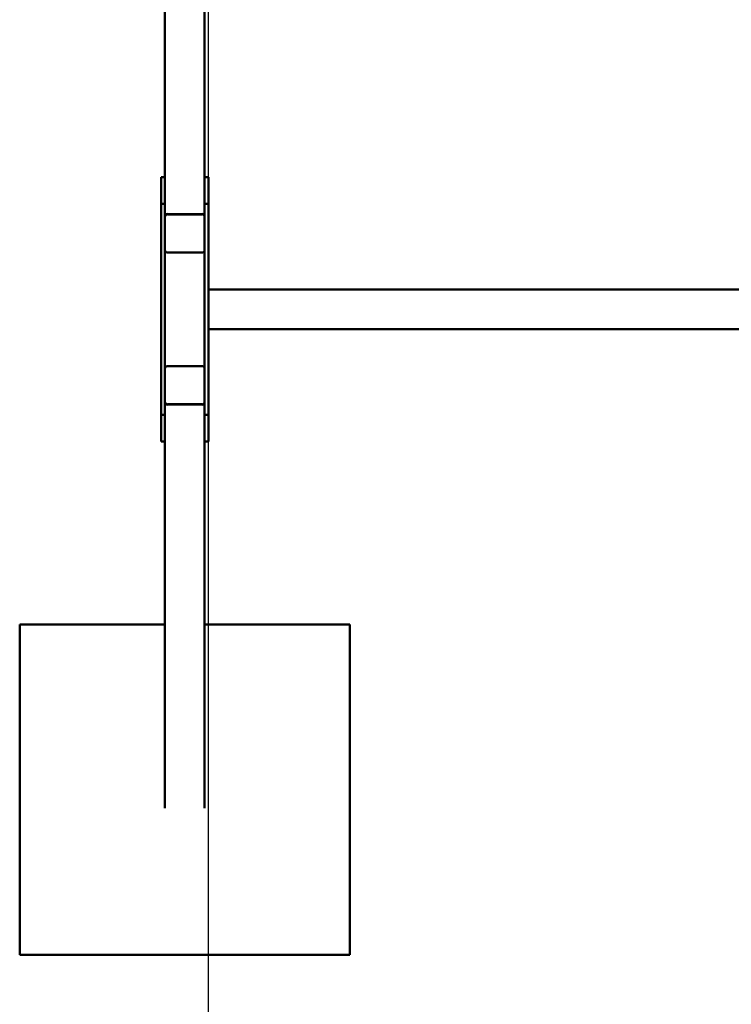
# Model space of a CAD drawing. Units: millimetres. Extents: x 2414 to 5986, y -780 to 6720.
# Drawn here: x 2414 to 3492, y 1918 to 3409 of the extents above; entities that cross this region are included whole.
import ezdxf

# ---------------------------------------------------------------- set-up
doc = ezdxf.new("R2010")
doc.units = ezdxf.units.MM
doc.header["$LTSCALE"] = 20
doc.layers.add('Geometrie náčrtu (ISO)', color=7, linetype='Continuous', lineweight=25)
doc.layers.add('Viditelná (ISO)', color=7, linetype='Continuous', lineweight=50)

# ---------------------------------------------------------------- blocks, each defined once
blk = doc.blocks.new('VH003-1.5m')
at = {"layer": 'Geometrie náčrtu (ISO)'}
blk.add_line((0, -7500), (0, 0), dxfattribs=at)
at = {"layer": 'Viditelná (ISO)'}
for p, q in [((-66, -2994.7), (-66, -3550)), ((-6, -2994.7), (-6, -3550)), ((-66, -3550), (-72, -3550)), ((-72, -3590.2), (-72, -3550)), ((-66, -3550), (-66, -3590.2)), ((0, -3550), (-6, -3550)), ((-6, -3590.2), (-6, -3550)), ((0, -3550), (0, -3590.2)), ((-66, -3590.2), (-72, -3590.2)), ((-72, -3909.8), (-72, -3590.2)), ((-66, -3590.2), (-66, -3593.3)), ((0, -3590.2), (-6, -3590.2)), ((-6, -3593.3), (-6, -3590.2)), ((0, -3590.2), (0, -3909.8)), ((-66, -3593.3), (-66, -3608.6)), ((-63, -3605.7), (-9, -3605.7)), ((-62, -3605.7), (-10, -3605.7)), ((-62, -3606.2), (-10, -3606.2)), ((-6, -3593.3), (-6, -3608.6)), ((-66, -3609.5), (-66, -3608.6)), ((-66, -3609.5), (-66, -3610)), ((-66, -3660.3), (-66, -3610)), ((-6, -3608.6), (-6, -3609.5)), ((-6, -3609.5), (-6, -3610)), ((-6, -3610), (-6, -3660.3)), ((-66, -3660.7), (-66, -3660.3)), ((-66, -3660.7), (-66, -3839.3)), ((-10, -3664.1), (-62, -3664.1)), ((-6, -3660.3), (-6, -3660.7)), ((-6, -3839.3), (-6, -3660.7)), ((0, -3720), (3000, -3720)), ((0, -3780), (3000, -3780)), ((-66, -3839.7), (-66, -3839.3)), ((-66, -3890), (-66, -3839.7)), ((-62, -3835.9), (-10, -3835.9)), ((-6, -3839.3), (-6, -3839.7)), ((-6, -3839.7), (-6, -3890)), ((-66, -3890.5), (-66, -3890)), ((-66, -3891.4), (-66, -3890.5)), ((-6, -3890.5), (-6, -3890)), ((-6, -3890.5), (-6, -3891.4)), ((-66, -3906.7), (-66, -3891.4)), ((-9, -3894.3), (-63, -3894.3)), ((-10, -3893.8), (-62, -3893.8)), ((-10, -3894.3), (-62, -3894.3)), ((-6, -3906.7), (-6, -3891.4)), ((-66, -3909.8), (-72, -3909.8)), ((-72, -3950), (-72, -3909.8)), ((-66, -3906.7), (-66, -3909.8)), ((-66, -3909.8), (-66, -3950)), ((-6, -3909.8), (-6, -3906.7)), ((0, -3909.8), (-6, -3909.8)), ((-6, -3950), (-6, -3909.8)), ((0, -3909.8), (0, -3950)), ((-66, -3950), (-72, -3950)), ((-66, -4505.3), (-66, -3950)), ((-6, -4505.3), (-6, -3950)), ((0, -3950), (-6, -3950)), ((-286, -4227.3), (-286, -4727.3)), ((-66, -4227.3), (-286, -4227.3)), ((214, -4227.3), (-6, -4227.3)), ((214, -4727.3), (214, -4227.3)), ((-286, -4727.3), (214, -4727.3))]:
    blk.add_line(p, q, dxfattribs=at)
for centre, major_axis, start_param, end_param in [((-63, -3608.6), (-3, 0), 4.712389, 6.283185), ((-62, -3609.5), (-4, 0), 4.712389, 6.283185), ((-62, -3610), (-4, 0), 4.712389, 6.283185), ((-10, -3609.5), (4, 0), 0, 1.570796), ((-10, -3610), (4, 0), 0, 1.570796), ((-9, -3608.6), (3, 0), 0, 1.570796), ((-62, -3660.3), (-4, 0), 0, 1.570796), ((-63, -3660.7), (-3, 0), 0, 0.94089), ((-10, -3660.3), (4, 0), 4.712389, 6.283185), ((-9, -3660.7), (3, 0), 5.342295, 6.283185), ((-62, -3839.7), (-4, 0), 4.712389, 6.283185), ((-63, -3839.3), (-3, 0), 5.342295, 6.283185), ((-10, -3839.7), (4, 0), 0, 1.570796), ((-9, -3839.3), (3, 0), 0, 0.94089), ((-62, -3890), (-4, 0), 0, 1.570796), ((-62, -3890.5), (-4, 0), 0, 1.570796), ((-10, -3890), (4, 0), 4.712389, 6.283185), ((-10, -3890.5), (4, 0), 4.712389, 6.283185), ((-63, -3891.4), (-3, 0), 0, 1.570796), ((-9, -3891.4), (3, 0), 4.712389, 6.283185)]:
    blk.add_ellipse(centre, major_axis=major_axis, ratio=0.965926, start_param=start_param, end_param=end_param, dxfattribs=at)

msp = doc.modelspace()

# ---------------------------------------------------------------- block references
msp.add_blockref('VH003-1.5m', (2700, 6720))

doc.saveas('drawing.dxf')
